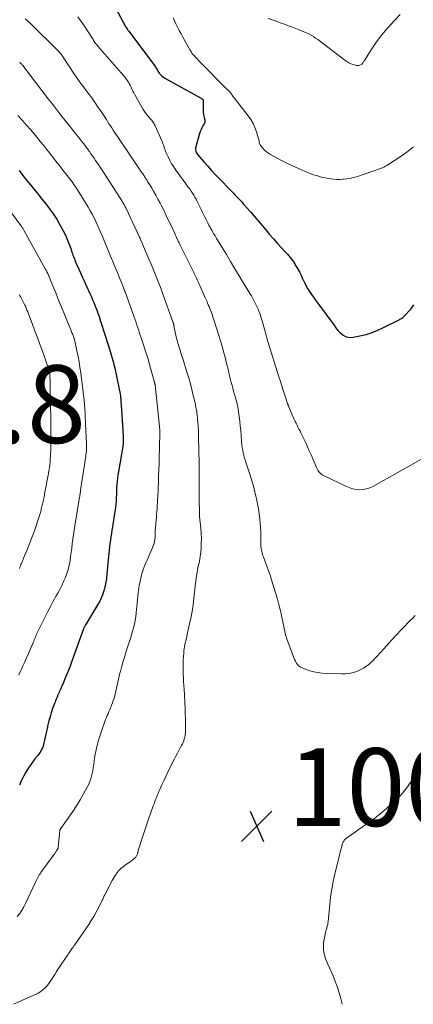
# Model space of a CAD drawing. Units: feet. Extents: x 1920000 to 1925000, y 555000 to 560006.
# Drawn here: x 1920562 to 1920664, y 555000 to 555253 of the extents above; entities that cross this region are included whole.
import ezdxf

# ---------------------------------------------------------------- set-up
doc = ezdxf.new("R2010")
doc.units = ezdxf.units.FT
doc.header["$LTSCALE"] = 100
doc.header["$MEASUREMENT"] = 0
for name, color, linetype, lineweight in [('CONTOUR INDEX', 32, 'Continuous', 25), ('CONTOUR INTERMEDIATE', 40, 'Continuous', 15), ('SPOT ELEVATION', 7, 'Continuous', 15)]:
    doc.layers.add(name, color=color, linetype=linetype, lineweight=lineweight)
doc.styles.add('slant', font='romans.shx', dxfattribs={"oblique": 14.999978})

# ---------------------------------------------------------------- blocks, each defined once
blk = doc.blocks.new('SPOT')
at = {"layer": 'SPOT ELEVATION', "lineweight": 25}
for p, q in [((-3.95, -3.95), (3.86, 3.85)), ((-1.67, 3.81), (1.74, -3.97))]:
    blk.add_line(p, q, dxfattribs=at)

msp = doc.modelspace()

# ---------------------------------------------------------------- linework, layer by layer
at = {"layer": 'CONTOUR INDEX', "flags": 128}
for points, elevation in [([(1920585.09, 555259.77), (1920589.45, 555251.58), (1920589.48, 555251.53), (1920589.51, 555251.47), (1920589.54, 555251.42), (1920589.57, 555251.37), (1920589.6, 555251.32), (1920589.63, 555251.27), (1920589.66, 555251.22), (1920589.7, 555251.17), (1920589.86, 555250.94), (1920589.98, 555250.78), (1920590.1, 555250.62), (1920590.22, 555250.46), (1920590.34, 555250.3), (1920596.9, 555241.52), (1920597.07, 555241.29), (1920597.24, 555241.04), (1920597.39, 555240.8), (1920597.54, 555240.55), (1920597.68, 555240.29), (1920597.84, 555240.05), (1920598.01, 555239.81), (1920598.18, 555239.57), (1920598.34, 555239.36), (1920598.62, 555239.04), (1920598.92, 555238.75), (1920599.26, 555238.49), (1920599.61, 555238.27), (1920608.79, 555233.16), (1920608.89, 555233.11), (1920608.99, 555233.05), (1920609.09, 555232.99), (1920609.19, 555232.93), (1920609.28, 555232.87), (1920609.33, 555232.84), (1920609.37, 555232.8), (1920609.41, 555232.75), (1920609.44, 555232.7), (1920609.48, 555232.64), (1920609.49, 555232.62), (1920609.5, 555232.6), (1920609.5, 555232.58), (1920609.51, 555232.56), (1920609.52, 555229.45), (1920609.54, 555229.11), (1920609.58, 555228.78), (1920609.64, 555228.45), (1920609.73, 555228.13), (1920609.85, 555227.74), (1920609.88, 555227.61), (1920609.91, 555227.48), (1920609.93, 555227.35), (1920609.94, 555227.21), (1920609.94, 555227.08), (1920609.92, 555226.95), (1920609.88, 555226.83), (1920609.82, 555226.71), (1920609.41, 555225.99), (1920609.16, 555225.51), (1920608.93, 555225.02), (1920608.73, 555224.51), (1920608.57, 555223.99), (1920607.59, 555220.58), (1920607.54, 555220.31), (1920607.51, 555220.05), (1920607.53, 555219.78), (1920607.58, 555219.51), (1920607.67, 555219.25), (1920607.79, 555219.01), (1920607.93, 555218.78), (1920608.09, 555218.56), (1920609.67, 555216.72), (1920610.64, 555215.6), (1920611.63, 555214.49), (1920612.65, 555213.41), (1920613.68, 555212.33), (1920616.5, 555209.44), (1920616.92, 555209.01), (1920617.34, 555208.58), (1920617.76, 555208.15), (1920618.18, 555207.72), (1920618.6, 555207.28), (1920619.01, 555206.85), (1920619.41, 555206.4), (1920619.81, 555205.96), (1920621.65, 555203.86), (1920622.65, 555202.71), (1920623.65, 555201.55), (1920624.64, 555200.39), (1920625.62, 555199.22), (1920626.6, 555198.05), (1920627.6, 555196.9), (1920628.62, 555195.76), (1920629.66, 555194.64), (1920630.47, 555193.77), (1920631.2, 555192.94), (1920631.9, 555192.1), (1920632.54, 555191.22), (1920633.16, 555190.31), (1920633.29, 555190.1), (1920633.8, 555189.26), (1920634.27, 555188.42), (1920634.7, 555187.55), (1920635.11, 555186.67), (1920635.17, 555186.53), (1920635.55, 555185.72), (1920635.95, 555184.92), (1920636.39, 555184.14), (1920636.86, 555183.38), (1920637.36, 555182.63), (1920637.87, 555181.89), (1920638.39, 555181.16), (1920638.92, 555180.43), (1920643.36, 555174.49), (1920643.53, 555174.26), (1920643.7, 555174.03), (1920643.87, 555173.8), (1920644.04, 555173.56), (1920644.21, 555173.33), (1920644.4, 555173.12), (1920644.61, 555172.92), (1920644.83, 555172.73), (1920645.53, 555172.18), (1920646.14, 555171.83), (1920646.77, 555171.59), (1920647.44, 555171.53), (1920648.14, 555171.58), (1920649.88, 555171.94), (1920651.45, 555172.33), (1920652.99, 555172.8), (1920654.49, 555173.39), (1920655.96, 555174.07), (1920659.94, 555176.09), (1920660.19, 555176.23), (1920660.44, 555176.37), (1920660.67, 555176.53), (1920660.9, 555176.7), (1920661.12, 555176.88), (1920661.33, 555177.07), (1920661.53, 555177.26), (1920661.73, 555177.47), (1920662.51, 555178.31), (1920662.74, 555178.58), (1920662.97, 555178.84), (1920663.18, 555179.12), (1920663.38, 555179.4), (1920663.59, 555179.68), (1920663.79, 555179.97)], 1000), ([(1920562.06, 555214.5), (1920563, 555213.24), (1920563.98, 555212.01), (1920564.97, 555210.79), (1920565.98, 555209.59), (1920566.97, 555208.37), (1920567.95, 555207.14), (1920568.92, 555205.9), (1920569.9, 555204.65), (1920570.85, 555203.33), (1920571.76, 555201.97), (1920572.57, 555200.56), (1920573.33, 555199.12), (1920573.97, 555197.82), (1920574.35, 555196.99), (1920574.71, 555196.16), (1920575.04, 555195.31), (1920575.35, 555194.46), (1920575.66, 555193.53), (1920575.8, 555193.14), (1920575.94, 555192.74), (1920576.08, 555192.35), (1920576.23, 555191.95), (1920576.38, 555191.56), (1920576.54, 555191.17), (1920576.7, 555190.78), (1920576.87, 555190.4), (1920577.43, 555189.14), (1920577.89, 555188.13), (1920578.34, 555187.12), (1920578.8, 555186.11), (1920579.26, 555185.1), (1920580.37, 555182.67), (1920580.69, 555181.96), (1920581, 555181.25), (1920581.3, 555180.54), (1920581.59, 555179.82), (1920581.68, 555179.59), (1920581.92, 555178.99), (1920582.14, 555178.38), (1920582.35, 555177.77), (1920582.56, 555177.16), (1920582.9, 555176.09), (1920582.92, 555176.01), (1920582.95, 555175.93), (1920582.98, 555175.85), (1920583, 555175.77), (1920583.03, 555175.69), (1920583.05, 555175.61), (1920583.08, 555175.53), (1920583.11, 555175.45), (1920585, 555169.66), (1920585.61, 555167.67), (1920586.18, 555165.66), (1920586.69, 555163.64), (1920587.16, 555161.6), (1920587.96, 555157.84), (1920587.99, 555157.68), (1920588.02, 555157.51), (1920588.05, 555157.35), (1920588.08, 555157.18), (1920588.1, 555157.01), (1920588.12, 555156.85), (1920588.14, 555156.68), (1920588.16, 555156.51), (1920588.18, 555156.29), (1920588.21, 555156.01), (1920588.23, 555155.73), (1920588.25, 555155.45), (1920588.27, 555155.17), (1920588.42, 555152.92), (1920588.51, 555151.61), (1920588.59, 555150.3), (1920588.67, 555149), (1920588.76, 555147.69), (1920588.89, 555145.6), (1920588.9, 555145.34), (1920588.91, 555145.07), (1920588.9, 555144.81), (1920588.89, 555144.55), (1920588.88, 555144.28), (1920588.85, 555144.02), (1920588.82, 555143.76), (1920588.78, 555143.5), (1920587.66, 555137.03), (1920587.53, 555136.21), (1920587.41, 555135.38), (1920587.32, 555134.56), (1920587.25, 555133.73), (1920587.19, 555132.89), (1920587.15, 555132.06), (1920587.11, 555131.23), (1920587.09, 555130.4), (1920587.08, 555130.31), (1920587.05, 555129.43), (1920586.98, 555128.56), (1920586.88, 555127.68), (1920586.76, 555126.81), (1920586.12, 555122.81), (1920585.98, 555121.95), (1920585.84, 555121.1), (1920585.7, 555120.24), (1920585.57, 555119.39), (1920585.44, 555118.53), (1920585.33, 555117.67), (1920585.23, 555116.81), (1920585.15, 555115.95), (1920584.95, 555113.54), (1920584.87, 555112.57), (1920584.78, 555111.61), (1920584.68, 555110.64), (1920584.57, 555109.68), (1920584.54, 555109.46), (1920584.42, 555108.61), (1920584.27, 555107.77), (1920584.07, 555106.93), (1920583.83, 555106.11), (1920583.55, 555105.3), (1920583.23, 555104.51), (1920582.85, 555103.74), (1920582.44, 555102.99), (1920579.12, 555097.46), (1920579.05, 555097.35), (1920578.99, 555097.25), (1920578.92, 555097.14), (1920578.85, 555097.04), (1920578.74, 555096.87), (1920578.72, 555096.85), (1920578.71, 555096.83), (1920578.7, 555096.8), (1920578.69, 555096.78), (1920578.65, 555096.69), (1920578.64, 555096.67), (1920578.63, 555096.65), (1920578.62, 555096.62), (1920578.61, 555096.6), (1920576.01, 555089.24), (1920575.56, 555088), (1920575.09, 555086.76), (1920574.61, 555085.54), (1920574.11, 555084.31), (1920573.29, 555082.32), (1920573.19, 555082.1), (1920573.1, 555081.88), (1920573, 555081.66), (1920572.9, 555081.45), (1920572.88, 555081.4), (1920572.79, 555081.21), (1920572.7, 555081.02), (1920572.61, 555080.82), (1920572.52, 555080.63), (1920572.49, 555080.57), (1920572.42, 555080.41), (1920572.34, 555080.24), (1920572.27, 555080.08), (1920572.2, 555079.91), (1920572.12, 555079.74), (1920572.05, 555079.58), (1920571.98, 555079.41), (1920571.91, 555079.24), (1920571.75, 555078.85), (1920571.61, 555078.48), (1920571.46, 555078.11), (1920571.32, 555077.74), (1920571.19, 555077.37), (1920570.7, 555076.06), (1920570.35, 555075.02), (1920570.02, 555073.98), (1920569.73, 555072.93), (1920569.46, 555071.87), (1920569.26, 555070.99), (1920569.08, 555070.23), (1920568.92, 555069.46), (1920568.75, 555068.69), (1920568.6, 555067.91), (1920568.47, 555067.27), (1920568.36, 555066.83), (1920568.23, 555066.39), (1920568.06, 555065.97), (1920567.86, 555065.55), (1920567.64, 555065.15), (1920567.4, 555064.76), (1920567.13, 555064.39), (1920566.85, 555064.02), (1920566.12, 555063.13), (1920565.49, 555062.31), (1920564.89, 555061.47), (1920564.32, 555060.6), (1920563.79, 555059.71), (1920563.25, 555058.76), (1920562.85, 555057.99), (1920562.49, 555057.21), (1920562.2, 555056.4)], 1020)]:
    msp.add_lwpolyline(points, dxfattribs=dict(at, elevation=elevation))
at = {"layer": 'CONTOUR INTERMEDIATE', "flags": 128}
for points, elevation in [([(1920563.61, 555253.54), (1920564.01, 555253.21), (1920564.4, 555252.86), (1920564.78, 555252.51), (1920565.15, 555252.15), (1920572.04, 555245.34), (1920572.26, 555245.11), (1920572.47, 555244.88), (1920572.67, 555244.64), (1920572.87, 555244.4), (1920573.06, 555244.14), (1920573.24, 555243.89), (1920573.42, 555243.63), (1920573.6, 555243.37), (1920576.18, 555239.47), (1920576.77, 555238.6), (1920577.37, 555237.73), (1920577.99, 555236.88), (1920578.61, 555236.03), (1920579.34, 555235.07), (1920579.61, 555234.71), (1920579.89, 555234.35), (1920580.16, 555233.99), (1920580.44, 555233.63), (1920580.72, 555233.26), (1920580.99, 555232.9), (1920581.25, 555232.53), (1920581.51, 555232.15), (1920582.47, 555230.74), (1920583, 555229.96), (1920583.52, 555229.17), (1920584.03, 555228.38), (1920584.55, 555227.58), (1920584.85, 555227.09), (1920585.21, 555226.54), (1920585.57, 555225.99), (1920585.93, 555225.44), (1920586.29, 555224.89), (1920586.66, 555224.34), (1920587.03, 555223.79), (1920587.39, 555223.25), (1920587.76, 555222.7), (1920593.61, 555214.11), (1920593.68, 555214.01), (1920593.74, 555213.92), (1920593.8, 555213.83), (1920593.87, 555213.73), (1920593.93, 555213.64), (1920593.99, 555213.54), (1920594.05, 555213.45), (1920594.11, 555213.35), (1920594.23, 555213.18), (1920594.35, 555213), (1920594.46, 555212.82), (1920594.58, 555212.64), (1920594.7, 555212.46), (1920594.83, 555212.27), (1920594.95, 555212.08), (1920595.07, 555211.9), (1920595.18, 555211.71), (1920596.14, 555210.12), (1920596.72, 555209.14), (1920597.29, 555208.14), (1920597.84, 555207.14), (1920598.37, 555206.12), (1920598.65, 555205.56), (1920599.31, 555204.26), (1920599.95, 555202.95), (1920600.58, 555201.64), (1920601.21, 555200.32), (1920602.15, 555198.28), (1920602.34, 555197.89), (1920602.52, 555197.49), (1920602.71, 555197.1), (1920602.89, 555196.7), (1920603.08, 555196.31), (1920603.27, 555195.92), (1920603.46, 555195.52), (1920603.65, 555195.13), (1920606.32, 555189.77), (1920606.64, 555189.12), (1920606.95, 555188.47), (1920607.27, 555187.83), (1920607.58, 555187.18), (1920607.75, 555186.81), (1920607.97, 555186.34), (1920608.19, 555185.88), (1920608.4, 555185.41), (1920608.61, 555184.94), (1920609.76, 555182.33), (1920610, 555181.78), (1920610.24, 555181.24), (1920610.47, 555180.69), (1920610.71, 555180.13), (1920610.8, 555179.92), (1920610.99, 555179.48), (1920611.17, 555179.03), (1920611.35, 555178.58), (1920611.52, 555178.13), (1920611.69, 555177.67), (1920611.85, 555177.21), (1920612, 555176.76), (1920612.16, 555176.3), (1920613.53, 555172.03), (1920613.96, 555170.66), (1920614.37, 555169.28), (1920614.75, 555167.89), (1920615.12, 555166.5), (1920615.62, 555164.5), (1920615.72, 555164.1), (1920615.81, 555163.71), (1920615.89, 555163.31), (1920615.98, 555162.91), (1920616.06, 555162.51), (1920616.15, 555162.11), (1920616.24, 555161.72), (1920616.35, 555161.33), (1920616.53, 555160.66), (1920616.72, 555159.93), (1920616.92, 555159.21), (1920617.12, 555158.48), (1920617.32, 555157.76), (1920617.82, 555155.99), (1920618.12, 555154.82), (1920618.39, 555153.63), (1920618.6, 555152.44), (1920618.77, 555151.24), (1920618.91, 555150.03), (1920619.04, 555148.83), (1920619.15, 555147.62), (1920619.25, 555146.41), (1920619.38, 555144.66), (1920619.45, 555143.96), (1920619.54, 555143.27), (1920619.66, 555142.58), (1920619.8, 555141.89), (1920619.97, 555141.2), (1920620.15, 555140.53), (1920620.35, 555139.85), (1920620.56, 555139.18), (1920621.59, 555136.08), (1920622.04, 555134.67), (1920622.46, 555133.25), (1920622.83, 555131.82), (1920623.17, 555130.38), (1920623.24, 555130.04), (1920623.5, 555128.76), (1920623.73, 555127.47), (1920623.9, 555126.18), (1920624.05, 555124.89), (1920624.18, 555123.53), (1920624.23, 555122.91), (1920624.27, 555122.29), (1920624.3, 555121.67), (1920624.32, 555121.04), (1920624.32, 555120.44), (1920624.33, 555120.12), (1920624.32, 555119.8), (1920624.32, 555119.48), (1920624.31, 555119.16), (1920624.3, 555118.84), (1920624.31, 555118.52), (1920624.33, 555118.2), (1920624.36, 555117.88), (1920624.43, 555117.36), (1920624.52, 555116.79), (1920624.64, 555116.22), (1920624.8, 555115.67), (1920624.99, 555115.12), (1920625.45, 555113.88), (1920625.88, 555112.71), (1920626.3, 555111.54), (1920626.7, 555110.36), (1920627.08, 555109.18), (1920628.13, 555105.87), (1920628.63, 555104.2), (1920629.09, 555102.53), (1920629.5, 555100.84), (1920629.86, 555099.14), (1920630.48, 555096.02), (1920630.51, 555095.88), (1920630.54, 555095.73), (1920630.57, 555095.58), (1920630.6, 555095.44), (1920630.63, 555095.29), (1920630.67, 555095.15), (1920630.71, 555095), (1920630.75, 555094.86), (1920630.76, 555094.83), (1920630.81, 555094.67), (1920630.86, 555094.51), (1920630.92, 555094.35), (1920630.97, 555094.2), (1920632.66, 555089.62), (1920632.85, 555089.15), (1920633.05, 555088.69), (1920633.28, 555088.24), (1920633.53, 555087.79), (1920633.82, 555087.4), (1920634.16, 555087.05), (1920634.55, 555086.77), (1920634.99, 555086.53), (1920635.99, 555086.11), (1920636.98, 555085.76), (1920637.98, 555085.49), (1920639.01, 555085.32), (1920640.05, 555085.22), (1920645.22, 555085.02), (1920646.19, 555085.04), (1920647.15, 555085.14), (1920648.1, 555085.35), (1920649.03, 555085.64), (1920649.42, 555085.79), (1920650.12, 555086.1), (1920650.8, 555086.45), (1920651.43, 555086.88), (1920652.04, 555087.35), (1920652.61, 555087.86), (1920653.18, 555088.39), (1920653.72, 555088.95), (1920654.24, 555089.51), (1920656.08, 555091.56), (1920657.18, 555092.77), (1920658.29, 555093.97), (1920659.41, 555095.17), (1920660.53, 555096.35), (1920661.51, 555097.36), (1920662.16, 555098.03), (1920662.81, 555098.7), (1920663.47, 555099.36), (1920664.14, 555100.02)], 1008), ([(1920577.16, 555254.04), (1920578.05, 555252.87), (1920578.89, 555251.67), (1920579.7, 555250.44), (1920580.93, 555248.47), (1920581.1, 555248.21), (1920581.26, 555247.96), (1920581.43, 555247.7), (1920581.61, 555247.45), (1920581.78, 555247.2), (1920581.97, 555246.96), (1920582.16, 555246.72), (1920582.36, 555246.49), (1920588.97, 555238.93), (1920589.28, 555238.55), (1920589.59, 555238.16), (1920589.88, 555237.75), (1920590.15, 555237.34), (1920590.21, 555237.24), (1920590.44, 555236.86), (1920590.65, 555236.48), (1920590.85, 555236.09), (1920591.03, 555235.69), (1920591.21, 555235.29), (1920591.4, 555234.89), (1920591.6, 555234.5), (1920591.81, 555234.11), (1920593.64, 555230.81), (1920594, 555230.22), (1920594.37, 555229.64), (1920594.79, 555229.09), (1920595.23, 555228.56), (1920595.74, 555227.96), (1920595.94, 555227.74), (1920596.13, 555227.5), (1920596.32, 555227.27), (1920596.5, 555227.03), (1920596.68, 555226.79), (1920596.84, 555226.54), (1920596.98, 555226.28), (1920597.11, 555226.01), (1920598.82, 555222.15), (1920598.98, 555221.77), (1920599.13, 555221.38), (1920599.26, 555220.98), (1920599.39, 555220.58), (1920599.51, 555220.18), (1920599.65, 555219.79), (1920599.8, 555219.4), (1920599.96, 555219.02), (1920600.44, 555217.98), (1920600.88, 555217.1), (1920601.35, 555216.24), (1920601.88, 555215.41), (1920602.44, 555214.6), (1920605.29, 555210.75), (1920605.65, 555210.25), (1920606.01, 555209.74), (1920606.37, 555209.22), (1920606.71, 555208.7), (1920607.05, 555208.17), (1920607.36, 555207.64), (1920607.66, 555207.09), (1920607.95, 555206.53), (1920609.06, 555204.27), (1920609.33, 555203.73), (1920609.6, 555203.18), (1920609.86, 555202.63), (1920610.13, 555202.09), (1920610.4, 555201.54), (1920610.67, 555201), (1920610.96, 555200.46), (1920611.25, 555199.93), (1920611.4, 555199.65), (1920611.78, 555198.98), (1920612.16, 555198.31), (1920612.56, 555197.65), (1920612.95, 555196.99), (1920614.36, 555194.68), (1920615.46, 555192.87), (1920616.56, 555191.06), (1920617.66, 555189.24), (1920618.76, 555187.43), (1920621.5, 555182.88), (1920621.89, 555182.22), (1920622.26, 555181.56), (1920622.63, 555180.89), (1920622.98, 555180.21), (1920623.14, 555179.89), (1920623.4, 555179.36), (1920623.64, 555178.83), (1920623.86, 555178.28), (1920624.07, 555177.73), (1920624.26, 555177.17), (1920624.44, 555176.61), (1920624.61, 555176.04), (1920624.77, 555175.48), (1920625.67, 555172.18), (1920625.72, 555171.97), (1920625.78, 555171.76), (1920625.84, 555171.55), (1920625.9, 555171.34), (1920625.96, 555171.13), (1920626.02, 555170.93), (1920626.08, 555170.72), (1920626.14, 555170.51), (1920629, 555161.41), (1920629.37, 555160.24), (1920629.74, 555159.08), (1920630.12, 555157.91), (1920630.51, 555156.74), (1920631.22, 555154.6), (1920631.26, 555154.51), (1920631.29, 555154.42), (1920631.32, 555154.33), (1920631.35, 555154.23), (1920631.38, 555154.14), (1920631.41, 555154.05), (1920631.45, 555153.96), (1920631.49, 555153.87), (1920632.95, 555150.46), (1920633.18, 555149.96), (1920633.41, 555149.46), (1920633.66, 555148.96), (1920633.91, 555148.47), (1920634.17, 555147.98), (1920634.43, 555147.49), (1920634.67, 555147), (1920634.92, 555146.5), (1920635.41, 555145.47), (1920635.89, 555144.45), (1920636.36, 555143.43), (1920636.82, 555142.4), (1920637.27, 555141.37), (1920638.65, 555138.12), (1920638.82, 555137.77), (1920639.01, 555137.45), (1920639.23, 555137.14), (1920639.47, 555136.84), (1920639.74, 555136.58), (1920640.03, 555136.33), (1920640.34, 555136.12), (1920640.68, 555135.94), (1920646.4, 555133.18), (1920647.23, 555132.85), (1920648.07, 555132.59), (1920648.94, 555132.44), (1920649.82, 555132.37), (1920650.7, 555132.42), (1920651.56, 555132.57), (1920652.39, 555132.85), (1920653.19, 555133.21), (1920665.69, 555140.2)], 1004), ([(1920601.71, 555253.8), (1920602.44, 555252.27), (1920602.88, 555251.39), (1920603.32, 555250.51), (1920603.78, 555249.64), (1920604.26, 555248.78), (1920606.14, 555245.43), (1920606.36, 555245.07), (1920606.6, 555244.71), (1920606.86, 555244.37), (1920607.13, 555244.04), (1920607.42, 555243.73), (1920607.72, 555243.41), (1920608.01, 555243.1), (1920608.32, 555242.79), (1920615.69, 555235.37), (1920615.85, 555235.21), (1920616.01, 555235.04), (1920616.16, 555234.88), (1920616.31, 555234.71), (1920616.46, 555234.53), (1920616.61, 555234.36), (1920616.75, 555234.18), (1920616.89, 555234), (1920621.07, 555228.57), (1920621.73, 555227.61), (1920622.32, 555226.6), (1920622.8, 555225.54), (1920623.21, 555224.44), (1920623.77, 555222.62), (1920623.83, 555222.4), (1920623.88, 555222.17), (1920623.92, 555221.94), (1920623.95, 555221.71), (1920623.99, 555221.48), (1920624.06, 555221.27), (1920624.16, 555221.07), (1920624.3, 555220.88), (1920624.84, 555220.24), (1920625.28, 555219.77), (1920625.76, 555219.33), (1920626.29, 555218.96), (1920626.84, 555218.62), (1920629.86, 555217.01), (1920631.17, 555216.34), (1920632.5, 555215.69), (1920633.84, 555215.08), (1920635.19, 555214.5), (1920636.47, 555213.97), (1920637.2, 555213.68), (1920637.93, 555213.41), (1920638.67, 555213.17), (1920639.42, 555212.94), (1920639.46, 555212.93), (1920640.19, 555212.74), (1920640.93, 555212.57), (1920641.68, 555212.44), (1920642.43, 555212.33), (1920643.18, 555212.26), (1920643.94, 555212.21), (1920644.69, 555212.21), (1920645.45, 555212.24), (1920645.64, 555212.25), (1920646.49, 555212.34), (1920647.33, 555212.47), (1920648.16, 555212.67), (1920648.97, 555212.91), (1920655.19, 555215.03), (1920655.4, 555215.1), (1920655.61, 555215.18), (1920655.81, 555215.28), (1920656.01, 555215.37), (1920656.21, 555215.48), (1920656.41, 555215.58), (1920656.6, 555215.7), (1920656.79, 555215.82), (1920660.97, 555218.53), (1920661.91, 555219.18), (1920662.81, 555219.87), (1920663.68, 555220.61)], 996), ([(1920626.22, 555253.59), (1920627.27, 555253.24), (1920628.32, 555252.88), (1920629.36, 555252.51), (1920630.4, 555252.13), (1920631.44, 555251.75), (1920632.47, 555251.36), (1920634.18, 555250.71), (1920634.82, 555250.46), (1920635.45, 555250.2), (1920636.07, 555249.91), (1920636.68, 555249.62), (1920637.28, 555249.29), (1920637.87, 555248.95), (1920638.44, 555248.57), (1920638.99, 555248.17), (1920645.96, 555242.84), (1920646.46, 555242.5), (1920646.98, 555242.2), (1920647.53, 555241.96), (1920648.11, 555241.75), (1920648.74, 555241.57), (1920649.01, 555241.52), (1920649.28, 555241.5), (1920649.54, 555241.54), (1920649.81, 555241.61), (1920650.29, 555241.8), (1920650.31, 555241.81), (1920650.33, 555241.82), (1920650.35, 555241.84), (1920650.36, 555241.85), (1920650.43, 555241.91), (1920650.46, 555241.94), (1920650.47, 555241.95), (1920650.48, 555241.97), (1920650.64, 555242.22), (1920650.74, 555242.36), (1920650.83, 555242.51), (1920650.92, 555242.65), (1920651.01, 555242.79), (1920652.91, 555245.77), (1920653.99, 555247.37), (1920655.13, 555248.93), (1920656.35, 555250.42), (1920657.63, 555251.87), (1920660.2, 555254.64)], 992), ([(1920562.15, 555242.29), (1920562.3, 555242.19), (1920562.44, 555242.09), (1920562.57, 555241.98), (1920562.7, 555241.86), (1920562.82, 555241.74), (1920562.94, 555241.61), (1920563.04, 555241.48), (1920569.58, 555232.94), (1920570.66, 555231.53), (1920571.75, 555230.13), (1920572.84, 555228.73), (1920573.94, 555227.33), (1920575.29, 555225.63), (1920575.71, 555225.09), (1920576.14, 555224.55), (1920576.57, 555224.01), (1920577.01, 555223.47), (1920577.12, 555223.33), (1920577.5, 555222.87), (1920577.87, 555222.4), (1920578.24, 555221.93), (1920578.61, 555221.46), (1920578.98, 555220.99), (1920579.34, 555220.52), (1920579.7, 555220.04), (1920580.05, 555219.55), (1920580.17, 555219.39), (1920580.58, 555218.82), (1920580.98, 555218.25), (1920581.38, 555217.67), (1920581.77, 555217.09), (1920582.39, 555216.16), (1920583.09, 555215.1), (1920583.79, 555214.05), (1920584.48, 555212.99), (1920585.16, 555211.93), (1920588.67, 555206.44), (1920588.81, 555206.23), (1920588.94, 555206.01), (1920589.06, 555205.79), (1920589.19, 555205.57), (1920589.31, 555205.35), (1920589.42, 555205.13), (1920589.54, 555204.9), (1920589.65, 555204.68), (1920593.08, 555197.34), (1920593.12, 555197.25), (1920593.17, 555197.16), (1920593.21, 555197.07), (1920593.25, 555196.97), (1920593.29, 555196.88), (1920593.33, 555196.79), (1920593.37, 555196.69), (1920593.41, 555196.6), (1920595.59, 555191.48), (1920596.04, 555190.42), (1920596.49, 555189.35), (1920596.93, 555188.29), (1920597.37, 555187.22), (1920597.81, 555186.15), (1920598.23, 555185.08), (1920598.64, 555184), (1920599.04, 555182.91), (1920601.68, 555175.58), (1920601.71, 555175.49), (1920601.74, 555175.41), (1920601.76, 555175.32), (1920601.79, 555175.23), (1920601.82, 555175.14), (1920601.84, 555175.05), (1920601.86, 555174.95), (1920601.88, 555174.86), (1920601.91, 555174.74), (1920601.94, 555174.58), (1920601.97, 555174.43), (1920602, 555174.28), (1920602.03, 555174.12), (1920602.36, 555172.53), (1920602.45, 555172.11), (1920602.54, 555171.7), (1920602.64, 555171.28), (1920602.74, 555170.87), (1920602.85, 555170.46), (1920602.97, 555170.05), (1920603.09, 555169.65), (1920603.22, 555169.24), (1920603.35, 555168.83), (1920603.54, 555168.22), (1920603.73, 555167.61), (1920603.93, 555167), (1920604.12, 555166.39), (1920605.31, 555162.59), (1920605.76, 555161.12), (1920606.18, 555159.63), (1920606.57, 555158.14), (1920606.93, 555156.64), (1920607.39, 555154.69), (1920607.5, 555154.16), (1920607.61, 555153.63), (1920607.71, 555153.1), (1920607.81, 555152.56), (1920607.89, 555152.03), (1920607.96, 555151.49), (1920608.02, 555150.95), (1920608.06, 555150.41), (1920608.12, 555149.68), (1920608.19, 555148.77), (1920608.24, 555147.87), (1920608.28, 555146.96), (1920608.3, 555146.05), (1920608.44, 555139), (1920608.45, 555138.69), (1920608.46, 555138.39), (1920608.46, 555138.08), (1920608.47, 555137.77), (1920608.48, 555137.47), (1920608.48, 555137.16), (1920608.48, 555136.85), (1920608.49, 555136.55), (1920608.49, 555134.9), (1920608.49, 555133.77), (1920608.49, 555132.63), (1920608.49, 555131.5), (1920608.49, 555130.37), (1920608.5, 555126.18), (1920608.5, 555126.1), (1920608.5, 555126.01), (1920608.5, 555125.93), (1920608.51, 555125.85), (1920608.52, 555125.76), (1920608.52, 555125.68), (1920608.53, 555125.6), (1920608.54, 555125.51), (1920608.87, 555122.51), (1920608.97, 555121.19), (1920609.03, 555119.87), (1920609, 555118.55), (1920608.93, 555117.23), (1920608.81, 555115.75), (1920608.74, 555115.17), (1920608.66, 555114.6), (1920608.55, 555114.03), (1920608.41, 555113.46), (1920608.4, 555113.42), (1920608.27, 555112.87), (1920608.14, 555112.33), (1920608.02, 555111.78), (1920607.91, 555111.23), (1920607.81, 555110.67), (1920607.72, 555110.12), (1920607.65, 555109.56), (1920607.58, 555109.01), (1920607.2, 555105.37), (1920606.97, 555103.48), (1920606.7, 555101.59), (1920606.36, 555099.72), (1920605.98, 555097.85), (1920605.39, 555095.2), (1920605.28, 555094.66), (1920605.15, 555094.13), (1920605.03, 555093.59), (1920604.91, 555093.06), (1920604.79, 555092.52), (1920604.69, 555091.99), (1920604.6, 555091.45), (1920604.53, 555090.9), (1920604.46, 555090.31), (1920604.38, 555089.46), (1920604.33, 555088.62), (1920604.31, 555087.77), (1920604.31, 555086.93), (1920604.36, 555084.97), (1920604.4, 555083.99), (1920604.44, 555083), (1920604.49, 555082.01), (1920604.55, 555081.02), (1920604.57, 555080.77), (1920604.63, 555079.91), (1920604.68, 555079.05), (1920604.73, 555078.19), (1920604.77, 555077.32), (1920604.81, 555076.46), (1920604.84, 555075.59), (1920604.87, 555074.73), (1920604.9, 555073.87), (1920604.93, 555072.67), (1920604.94, 555072.06), (1920604.94, 555071.45), (1920604.93, 555070.84), (1920604.91, 555070.23), (1920604.9, 555069.87), (1920604.86, 555069.45), (1920604.8, 555069.02), (1920604.71, 555068.61), (1920604.6, 555068.19), (1920604.46, 555067.79), (1920604.31, 555067.39), (1920604.13, 555067), (1920603.94, 555066.61), (1920603.59, 555065.97), (1920603.22, 555065.27), (1920602.85, 555064.57), (1920602.48, 555063.87), (1920602.12, 555063.17), (1920600.91, 555060.81), (1920600.37, 555059.73), (1920599.84, 555058.64), (1920599.32, 555057.53), (1920598.82, 555056.43), (1920598.29, 555055.23), (1920598.07, 555054.72), (1920597.85, 555054.2), (1920597.63, 555053.69), (1920597.42, 555053.17), (1920597.22, 555052.65), (1920597.02, 555052.13), (1920596.83, 555051.6), (1920596.64, 555051.08), (1920595.35, 555047.4), (1920594.9, 555046.1), (1920594.46, 555044.81), (1920594.03, 555043.51), (1920593.6, 555042.2), (1920592.93, 555040.11), (1920592.85, 555039.85), (1920592.77, 555039.59), (1920592.7, 555039.33), (1920592.63, 555039.07), (1920592.59, 555038.93), (1920592.54, 555038.74), (1920592.47, 555038.55), (1920592.4, 555038.37), (1920592.31, 555038.19), (1920592.21, 555038.02), (1920592.1, 555037.86), (1920591.97, 555037.71), (1920591.82, 555037.58), (1920591.62, 555037.4), (1920591.36, 555037.19), (1920591.09, 555036.98), (1920590.82, 555036.79), (1920590.54, 555036.6), (1920589.61, 555036), (1920589.26, 555035.75), (1920588.92, 555035.49), (1920588.59, 555035.22), (1920588.27, 555034.93), (1920588.18, 555034.84), (1920587.92, 555034.58), (1920587.67, 555034.31), (1920587.45, 555034.02), (1920587.23, 555033.73), (1920587.08, 555033.51), (1920586.81, 555033.1), (1920586.55, 555032.68), (1920586.3, 555032.25), (1920586.06, 555031.82), (1920584.23, 555028.36), (1920584.12, 555028.14), (1920584.01, 555027.92), (1920583.9, 555027.7), (1920583.8, 555027.47), (1920583.7, 555027.25), (1920583.59, 555027.03), (1920583.49, 555026.81), (1920583.38, 555026.59), (1920582.49, 555024.81), (1920581.91, 555023.71), (1920581.31, 555022.63), (1920580.66, 555021.58), (1920579.98, 555020.55), (1920576.32, 555015.24), (1920576.2, 555015.06), (1920576.07, 555014.88), (1920575.95, 555014.71), (1920575.83, 555014.53), (1920575.68, 555014.34), (1920575.63, 555014.26), (1920575.58, 555014.19), (1920575.52, 555014.11), (1920575.47, 555014.03), (1920575.41, 555013.96), (1920575.36, 555013.88), (1920575.31, 555013.8), (1920575.26, 555013.72), (1920572.75, 555009.95), (1920572.24, 555009.18), (1920571.73, 555008.41), (1920571.22, 555007.64), (1920570.71, 555006.87), (1920569.7, 555005.35), (1920569.39, 555004.92), (1920569.05, 555004.51), (1920568.68, 555004.13), (1920568.28, 555003.77), (1920567.86, 555003.44), (1920567.42, 555003.14), (1920566.96, 555002.88), (1920566.48, 555002.64), (1920560.6, 555000)], 1012), ([(1920561.7, 555228.61), (1920562.83, 555227.47), (1920563.91, 555226.28), (1920564.98, 555225.07), (1920566.02, 555223.84), (1920567.04, 555222.59), (1920567.51, 555222), (1920568.31, 555221), (1920569.1, 555220), (1920569.9, 555219), (1920570.69, 555218), (1920571.54, 555216.91), (1920571.9, 555216.45), (1920572.26, 555215.99), (1920572.63, 555215.52), (1920572.99, 555215.06), (1920573.35, 555214.6), (1920573.71, 555214.13), (1920574.07, 555213.67), (1920574.43, 555213.2), (1920575.04, 555212.41), (1920575.69, 555211.54), (1920576.32, 555210.65), (1920576.92, 555209.75), (1920577.51, 555208.84), (1920579.86, 555205.06), (1920580.4, 555204.15), (1920580.91, 555203.24), (1920581.39, 555202.31), (1920581.85, 555201.36), (1920582.29, 555200.4), (1920582.72, 555199.44), (1920583.13, 555198.47), (1920583.54, 555197.5), (1920585.42, 555192.92), (1920585.81, 555191.99), (1920586.19, 555191.06), (1920586.58, 555190.13), (1920586.97, 555189.2), (1920586.98, 555189.18), (1920587.37, 555188.26), (1920587.75, 555187.34), (1920588.13, 555186.42), (1920588.5, 555185.5), (1920589.03, 555184.16), (1920589.14, 555183.9), (1920589.24, 555183.64), (1920589.34, 555183.39), (1920589.44, 555183.13), (1920589.54, 555182.87), (1920589.64, 555182.61), (1920589.73, 555182.35), (1920589.83, 555182.09), (1920591.62, 555177.01), (1920591.86, 555176.32), (1920592.1, 555175.63), (1920592.34, 555174.94), (1920592.57, 555174.25), (1920592.8, 555173.56), (1920593.03, 555172.87), (1920593.26, 555172.18), (1920593.49, 555171.48), (1920595, 555166.95), (1920595.14, 555166.52), (1920595.27, 555166.09), (1920595.4, 555165.66), (1920595.52, 555165.23), (1920596.87, 555160.31), (1920596.89, 555160.23), (1920596.92, 555160.14), (1920596.94, 555160.06), (1920596.96, 555159.97), (1920596.97, 555159.95), (1920596.98, 555159.87), (1920597, 555159.8), (1920597.02, 555159.72), (1920597.03, 555159.64), (1920597.05, 555159.56), (1920597.06, 555159.49), (1920597.07, 555159.41), (1920597.08, 555159.33), (1920598.22, 555148.65), (1920598.24, 555148.41), (1920598.26, 555148.18), (1920598.28, 555147.94), (1920598.29, 555147.7), (1920598.3, 555147.47), (1920598.31, 555147.23), (1920598.31, 555146.99), (1920598.3, 555146.75), (1920598.15, 555140.35), (1920598.11, 555138.91), (1920598.06, 555137.46), (1920598.01, 555136.02), (1920597.95, 555134.58), (1920597.76, 555130.52), (1920597.73, 555129.77), (1920597.69, 555129.03), (1920597.64, 555128.28), (1920597.59, 555127.54), (1920597.54, 555126.79), (1920597.49, 555126.05), (1920597.43, 555125.31), (1920597.38, 555124.56), (1920597.15, 555121.7), (1920597.13, 555121.37), (1920597.11, 555121.04), (1920597.1, 555120.71), (1920597.09, 555120.38), (1920597.09, 555120.28), (1920597.08, 555120), (1920597.06, 555119.72), (1920597.02, 555119.44), (1920596.98, 555119.17), (1920596.93, 555118.89), (1920596.86, 555118.62), (1920596.77, 555118.36), (1920596.67, 555118.1), (1920595.01, 555114.27), (1920594.73, 555113.6), (1920594.46, 555112.93), (1920594.21, 555112.25), (1920593.97, 555111.56), (1920593.91, 555111.39), (1920593.71, 555110.79), (1920593.53, 555110.18), (1920593.38, 555109.57), (1920593.24, 555108.95), (1920593.12, 555108.33), (1920593.01, 555107.71), (1920592.91, 555107.08), (1920592.82, 555106.45), (1920592.76, 555105.9), (1920592.65, 555105), (1920592.55, 555104.1), (1920592.46, 555103.19), (1920592.37, 555102.29), (1920592.31, 555101.61), (1920592.21, 555100.66), (1920592.09, 555099.71), (1920591.93, 555098.76), (1920591.75, 555097.82), (1920591.54, 555096.88), (1920591.31, 555095.96), (1920591.04, 555095.03), (1920590.75, 555094.12), (1920590.08, 555092.1), (1920589.67, 555090.83), (1920589.27, 555089.56), (1920588.9, 555088.28), (1920588.54, 555087), (1920588.26, 555085.96), (1920588.05, 555085.19), (1920587.86, 555084.42), (1920587.68, 555083.64), (1920587.51, 555082.86), (1920587.34, 555082.08), (1920587.16, 555081.3), (1920586.98, 555080.53), (1920586.78, 555079.75), (1920586.69, 555079.38), (1920586.52, 555078.76), (1920586.33, 555078.15), (1920586.12, 555077.55), (1920585.89, 555076.95), (1920585.82, 555076.77), (1920585.62, 555076.26), (1920585.41, 555075.76), (1920585.19, 555075.26), (1920584.97, 555074.76), (1920584.75, 555074.27), (1920584.54, 555073.76), (1920584.34, 555073.26), (1920584.15, 555072.75), (1920583.36, 555070.55), (1920583.18, 555070.03), (1920583.01, 555069.5), (1920582.84, 555068.97), (1920582.68, 555068.45), (1920582.53, 555067.91), (1920582.38, 555067.38), (1920582.25, 555066.84), (1920582.12, 555066.3), (1920581.85, 555065.06), (1920581.68, 555064.23), (1920581.52, 555063.39), (1920581.39, 555062.56), (1920581.27, 555061.71), (1920581.24, 555061.43), (1920581.14, 555060.73), (1920581.02, 555060.04), (1920580.88, 555059.34), (1920580.72, 555058.66), (1920580.52, 555057.98), (1920580.29, 555057.31), (1920580.01, 555056.67), (1920579.7, 555056.04), (1920578.67, 555054.16), (1920577.79, 555052.62), (1920576.87, 555051.1), (1920575.9, 555049.61), (1920574.9, 555048.15), (1920572.81, 555045.23), (1920572.76, 555045.16), (1920572.72, 555045.1), (1920572.68, 555045.03), (1920572.64, 555044.96), (1920572.58, 555044.87), (1920572.57, 555044.85), (1920572.56, 555044.83), (1920572.55, 555044.81), (1920572.55, 555044.79), (1920572.53, 555044.7), (1920572.52, 555044.68), (1920572.52, 555044.66), (1920572.51, 555044.64), (1920572.51, 555044.61), (1920572.12, 555040.4), (1920572.11, 555040.3), (1920572.08, 555040.19), (1920572.05, 555040.09), (1920572.01, 555039.99), (1920571.96, 555039.9), (1920571.91, 555039.8), (1920571.85, 555039.71), (1920571.8, 555039.62), (1920571.72, 555039.51), (1920571.63, 555039.37), (1920571.53, 555039.23), (1920571.44, 555039.08), (1920571.34, 555038.94), (1920571.25, 555038.79), (1920571.15, 555038.65), (1920571.05, 555038.51), (1920570.95, 555038.37), (1920567.67, 555033.91), (1920567.45, 555033.6), (1920567.24, 555033.28), (1920567.05, 555032.95), (1920566.86, 555032.62), (1920566.69, 555032.28), (1920566.52, 555031.94), (1920566.35, 555031.59), (1920566.19, 555031.25), (1920563.74, 555025.96), (1920563.28, 555025.06), (1920562.78, 555024.19), (1920562.21, 555023.36), (1920561.6, 555022.56)], 1016), ([(1920557.2, 555207.52), (1920562.52, 555200.33), (1920562.64, 555200.17), (1920562.75, 555200.01), (1920562.87, 555199.84), (1920562.98, 555199.68), (1920563.08, 555199.51), (1920563.19, 555199.34), (1920563.29, 555199.17), (1920563.39, 555198.99), (1920568.8, 555189.23), (1920569.02, 555188.83), (1920569.23, 555188.41), (1920569.44, 555187.99), (1920569.63, 555187.57), (1920569.82, 555187.14), (1920570, 555186.72), (1920570.18, 555186.29), (1920570.35, 555185.86), (1920570.99, 555184.26), (1920571.48, 555183.03), (1920571.98, 555181.8), (1920572.48, 555180.57), (1920572.98, 555179.34), (1920575.56, 555173.07), (1920575.66, 555172.82), (1920575.76, 555172.57), (1920575.86, 555172.31), (1920575.96, 555172.06), (1920576.03, 555171.87), (1920576.09, 555171.71), (1920576.15, 555171.55), (1920576.2, 555171.39), (1920576.25, 555171.23), (1920576.3, 555171.07), (1920576.35, 555170.91), (1920576.39, 555170.75), (1920576.42, 555170.59), (1920576.97, 555168.09), (1920577.25, 555166.68), (1920577.52, 555165.26), (1920577.74, 555163.84), (1920577.93, 555162.41), (1920578.81, 555155.33), (1920578.84, 555155.03), (1920578.88, 555154.73), (1920578.9, 555154.43), (1920578.92, 555154.13), (1920578.94, 555153.83), (1920578.96, 555153.53), (1920578.98, 555153.23), (1920579, 555152.93), (1920579.05, 555152.15), (1920579.08, 555151.46), (1920579.12, 555150.77), (1920579.16, 555150.08), (1920579.19, 555149.39), (1920579.43, 555144.18), (1920579.45, 555143.79), (1920579.45, 555143.39), (1920579.44, 555142.99), (1920579.41, 555142.6), (1920579.38, 555142.2), (1920579.34, 555141.81), (1920579.29, 555141.41), (1920579.24, 555141.02), (1920577.91, 555132.26), (1920577.89, 555132.17), (1920577.88, 555132.07), (1920577.87, 555131.97), (1920577.85, 555131.87), (1920577.84, 555131.78), (1920577.83, 555131.68), (1920577.82, 555131.58), (1920577.8, 555131.48), (1920577.77, 555131.26), (1920577.74, 555131.05), (1920577.71, 555130.84), (1920577.67, 555130.63), (1920577.64, 555130.42), (1920576.4, 555123.07), (1920576.22, 555121.94), (1920576.05, 555120.81), (1920575.9, 555119.68), (1920575.77, 555118.54), (1920575.76, 555118.49), (1920575.64, 555117.38), (1920575.5, 555116.27), (1920575.34, 555115.17), (1920575.18, 555114.06), (1920574.96, 555112.97), (1920574.7, 555111.89), (1920574.37, 555110.83), (1920573.98, 555109.79), (1920573.53, 555108.75), (1920573.06, 555107.73), (1920572.55, 555106.74), (1920572.01, 555105.75), (1920571.62, 555105.05), (1920570.87, 555103.71), (1920570.15, 555102.37), (1920569.45, 555101.01), (1920568.76, 555099.65), (1920566.73, 555095.52), (1920566.58, 555095.21), (1920566.43, 555094.89), (1920566.29, 555094.57), (1920566.16, 555094.24), (1920566.03, 555093.92), (1920565.96, 555093.75), (1920565.9, 555093.59), (1920565.83, 555093.43), (1920565.77, 555093.27), (1920565.71, 555093.1), (1920565.64, 555092.94), (1920565.57, 555092.78), (1920565.5, 555092.62), (1920564.47, 555090.23), (1920564, 555089.17), (1920563.53, 555088.11), (1920563.05, 555087.06), (1920562.57, 555086.01), (1920562.42, 555085.7), (1920562.01, 555084.8)], 1024), ([(1920562.09, 555182.57), (1920562.28, 555182.24), (1920562.48, 555181.9), (1920562.67, 555181.57), (1920562.86, 555181.23), (1920563.05, 555180.89), (1920563.23, 555180.54), (1920563.4, 555180.19), (1920563.56, 555179.84), (1920563.67, 555179.58), (1920563.89, 555179.09), (1920564.09, 555178.6), (1920564.29, 555178.11), (1920564.48, 555177.61), (1920565.41, 555175.17), (1920566.06, 555173.45), (1920566.71, 555171.72), (1920567.33, 555169.99), (1920567.96, 555168.26), (1920569.81, 555163.03), (1920569.84, 555162.97), (1920569.86, 555162.9), (1920569.87, 555162.84), (1920569.89, 555162.77), (1920569.91, 555162.71), (1920569.92, 555162.64), (1920569.93, 555162.58), (1920569.94, 555162.51), (1920569.95, 555162.39), (1920569.96, 555162.27), (1920569.97, 555162.15), (1920569.98, 555162.02), (1920569.99, 555161.9), (1920570.01, 555161.18), (1920570.03, 555160.7), (1920570.04, 555160.22), (1920570.05, 555159.73), (1920570.06, 555159.25), (1920570.17, 555153.19), (1920570.18, 555152.65), (1920570.19, 555152.1), (1920570.21, 555151.55), (1920570.22, 555151), (1920570.23, 555150.45), (1920570.24, 555149.9), (1920570.24, 555149.35), (1920570.24, 555148.8), (1920570.19, 555142.43), (1920570.18, 555141.69), (1920570.15, 555140.95), (1920570.1, 555140.21), (1920570.04, 555139.48), (1920569.95, 555138.74), (1920569.86, 555138.01), (1920569.74, 555137.28), (1920569.62, 555136.55), (1920568.64, 555131.28), (1920568.57, 555130.9), (1920568.49, 555130.52), (1920568.41, 555130.15), (1920568.33, 555129.77), (1920568.3, 555129.65), (1920568.23, 555129.33), (1920568.16, 555129.02), (1920568.08, 555128.7), (1920568.01, 555128.38), (1920567.94, 555128.07), (1920567.86, 555127.75), (1920567.78, 555127.44), (1920567.71, 555127.12), (1920567.65, 555126.9), (1920567.54, 555126.47), (1920567.42, 555126.05), (1920567.29, 555125.62), (1920567.15, 555125.2), (1920566.08, 555122.06), (1920565.6, 555120.71), (1920565.11, 555119.37), (1920564.59, 555118.04), (1920564.05, 555116.72), (1920563.23, 555114.75), (1920563.09, 555114.42), (1920562.95, 555114.09), (1920562.81, 555113.76), (1920562.68, 555113.43), (1920562.54, 555113.1), (1920562.41, 555112.77), (1920562.27, 555112.44), (1920562.14, 555112.1)], 1028), ([(1920645.29, 555000), (1920645.28, 555000.08), (1920644.93, 555001.52), (1920644.54, 555002.94), (1920644.08, 555004.34), (1920643.57, 555005.73), (1920643.25, 555006.53), (1920642.86, 555007.5), (1920642.45, 555008.46), (1920642.02, 555009.42), (1920641.58, 555010.36), (1920641.39, 555010.76), (1920641.07, 555011.52), (1920640.81, 555012.29), (1920640.64, 555013.08), (1920640.52, 555013.89), (1920640.48, 555014.71), (1920640.5, 555015.53), (1920640.59, 555016.34), (1920640.73, 555017.14), (1920641.12, 555018.87), (1920641.18, 555019.11), (1920641.24, 555019.35), (1920641.31, 555019.59), (1920641.38, 555019.82), (1920641.45, 555020.06), (1920641.51, 555020.29), (1920641.56, 555020.53), (1920641.6, 555020.77), (1920641.63, 555020.94), (1920641.67, 555021.27), (1920641.71, 555021.59), (1920641.75, 555021.92), (1920641.78, 555022.25), (1920642.08, 555025.63), (1920642.3, 555027.64), (1920642.59, 555029.64), (1920642.97, 555031.63), (1920643.41, 555033.6), (1920644.49, 555037.95), (1920644.64, 555038.55), (1920644.8, 555039.16), (1920644.95, 555039.77), (1920645.11, 555040.38), (1920645.29, 555041.1), (1920645.37, 555041.34), (1920645.46, 555041.57), (1920645.57, 555041.79), (1920645.7, 555042), (1920645.85, 555042.2), (1920646.01, 555042.38), (1920646.2, 555042.55), (1920646.39, 555042.71), (1920647.3, 555043.36), (1920647.96, 555043.83), (1920648.62, 555044.29), (1920649.28, 555044.76), (1920649.95, 555045.22), (1920651.43, 555046.24), (1920652.82, 555047.24), (1920654.18, 555048.27), (1920655.49, 555049.35), (1920656.78, 555050.47), (1920659.21, 555052.66), (1920660.06, 555053.48), (1920660.87, 555054.35), (1920661.62, 555055.27), (1920662.32, 555056.23), (1920664.01, 555058.7)], 1012)]:
    msp.add_lwpolyline(points, dxfattribs=dict(at, elevation=elevation))

# ---------------------------------------------------------------- block references
at = {"layer": 'SPOT ELEVATION'}
msp.add_blockref('SPOT', (1920623.28, 555045.87, 1009.78), dxfattribs=at)

# ---------------------------------------------------------------- texts
at = {"layer": 'SPOT ELEVATION', "style": 'slant', "oblique": 15}
for s, p in [('1045.8', (1920495.96, 555144.39, 1045.8)), ('1009.8', (1920631.28, 555045.87, 1009.78))]:
    msp.add_text(s, height=20, dxfattribs=at).set_placement(p)

doc.saveas('drawing.dxf')
